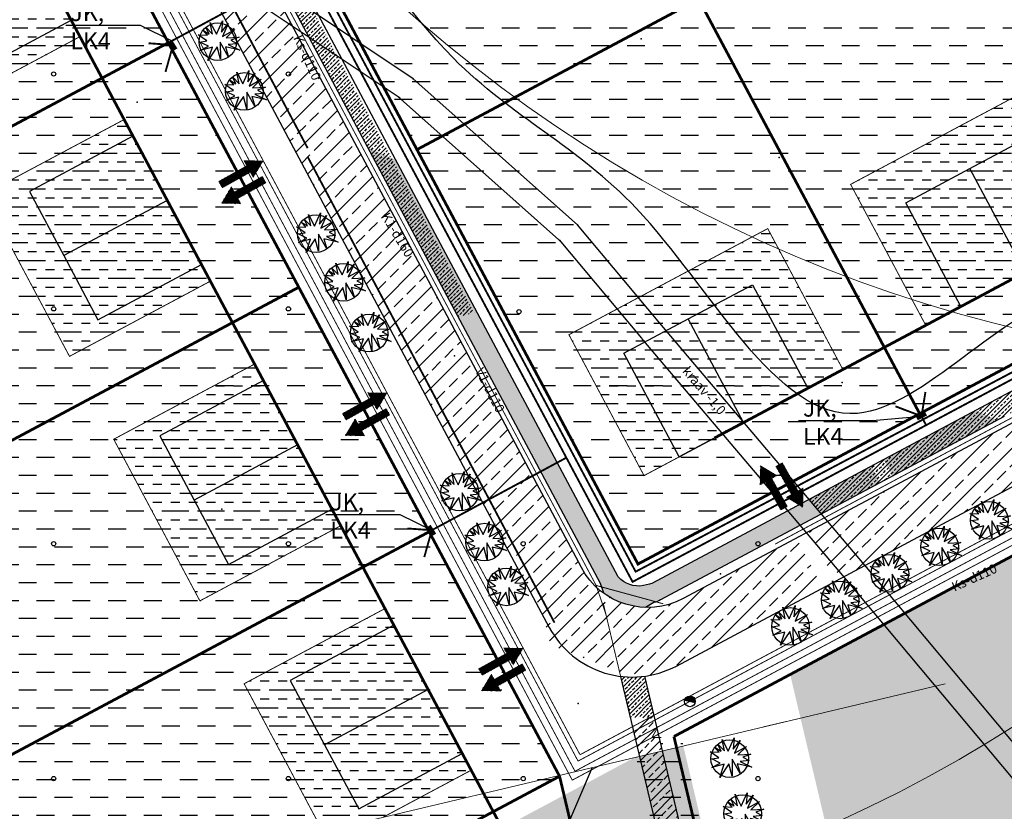
# Model space of a CAD drawing. Units: millimetres. Extents: x 979 to 10801, y 485 to 2255.
# Drawn here: x 1301 to 1406, y 701 to 785 of the extents above; entities that cross this region are included whole.
import ezdxf

# ---------------------------------------------------------------- set-up
doc = ezdxf.new("R2010")
doc.units = ezdxf.units.MM
doc.linetypes.add('ACAD_ISO02W100', pattern=[15, 12, -3])
doc.linetypes.add('ACAD_ISO10W100', pattern=[18, 12, -3, 0, -3])
for name, color, linetype in [('+LIITUMISKILBID MÖLLUD', 240, 'Continuous'), ('+PR. GAAS', 130, 'G1'), ('-HOONESTUSALA', 7, 'Continuous'), ('-kergliiklustee', 7, 'Continuous'), ('-paarimelamumaa', 40, 'Continuous'), ('-poluhoone', 7, 'Continuous'), ('-PR. SIDE', 82, 'Side_1'), ('-PR. TANAVAVALG.', 1, 'PRvalgusti'), ('-PR.KANAL', 32, 'KANALISATSIOON_rajatav1'), ('-PR.MPKAABEL', 10, 'Kaabel_1'), ('-PR.PUUD', 112, 'Continuous'), ('-PR.VESI', 5, 'VEETRASS_rajatav1'), ('-UUSPOLUKRUNT', 240, 'Continuous'), ('Ehitusjon', 3, 'Continuous'), ('Isoh', 7, 'Continuous'), ('Points', 7, 'Continuous'), ('puu', 76, 'Continuous'), ('Rohemaa raster', 92, 'Continuous'), ('SISSESÕIDUNOOLED', 7, 'Continuous'), ('uus tee', 7, 'Continuous'), ('veekogu', 7, 'Continuous'), ('VK_ K1', 14, 'KANALISATSIOON_rajatav1'), ('VK_ tekst', 7, 'Continuous'), ('VK_D1', 100, 'KANALISATSIOON_drenaaz'), ('VK_Ks', 7, 'KANALISATSIOON_sadevesi'), ('VK_V1', 5, 'Continuous')]:
    doc.layers.add(name, color=color, linetype=linetype)
doc.styles.add('ARIAL', font='ARIAL.TTF')
doc.styles.add('italicc', font='italicc.shx')
doc.styles.add('MERKA', font='ARIAL.TTF', dxfattribs={"height": 2.5})
doc.styles.add('ROMANS', font='ROMANS.shx')
doc.styles.add('ST', font='txt.shx')
doc.styles.add('swiss', font='swisscl.ttf', dxfattribs={"height": 1.6875})
doc.linetypes.add('G1', pattern='A,1,-0.5,["G1",MERKA,S=0.14,R=0,X=-0.15,Y=-0.14],-0.82,1', length=3.32)
doc.linetypes.add('Kaabel_1', pattern='A,10,-2,["W1",ST,S=1.5,R=0,X=0,Y=-0.75],-5,10', length=27)
doc.linetypes.add('KANALISATSIOON_drenaaz', pattern='A,12.7,-5.08,["D1",ARIAL,S=2.54,R=0,X=-2.54,Y=-1.27],-5.08', length=22.86)
doc.linetypes.add('KANALISATSIOON_rajatav1', pattern='A,12.7,-5.08,["K1",ARIAL,S=2.54,R=0,X=-2.54,Y=-1.27],-5.08', length=22.86)
doc.linetypes.add('KANALISATSIOON_sadevesi', pattern='A,12.7,-5.08,["Ks",ARIAL,S=2.54,R=0,X=-2.54,Y=-1.27],-5.08', length=22.86)
doc.linetypes.add('PRvalgusti', pattern='A,5,-1,["W1.1",Standard,S=1,R=0,X=-0.75,Y=-0.5],-2', length=8)
doc.linetypes.add('Side_1', pattern='A,10,-2,["S1",ST,S=1.5,R=0,X=0,Y=-0.75],-5,10', length=27)
doc.linetypes.add('VEETRASS_rajatav1', pattern='A,12.7,-5.08,["V1",ARIAL,S=2.54,R=0,X=-2.54,Y=-1.27],-5.08', length=22.86)
pattern_1 = [(0, (-544582.2586246143, -6579588.943698433), (1.905, 1.905), [1.905, -1.905])]
pattern_2 = [(0, (-544582.2586246143, -6579588.943698433), (0.9524999999999999, 0.9524999999999999), [0.9524999999999999, -0.9524999999999999])]
pattern_3 = [(45, (-544582.2586246143, -6579588.943698433), (-0.4490128060534576, 0.4490128060534577), []), (45, (-544581.8096116143, -6579588.943698433), (-0.4490128060534576, 0.4490128060534577), [0.3175, -0.15875])]
pattern_4 = [(45, (-544595.1109104736, -6579593.533769042), (-0.8980256121069152, 0.8980256121069154), []), (45, (-544594.2128844736, -6579593.533769042), (-0.8980256121069152, 0.8980256121069154), [0.635, -0.3175])]
pattern_5 = [(45, (-544594.1694820181, -6579595.298340509), (-1.79605122421383, 1.796051224213831), []), (45, (-544592.3734300181, -6579595.298340509), (-1.79605122421383, 1.796051224213831), [1.27, -0.635])]

# ---------------------------------------------------------------- blocks, each defined once
blk = doc.blocks.new('db')
at = {"layer": '-PR.PUUD', "ltscale": 1.5}
for p, q in [((545880.4599521821, 6580481.096546143), (545881.099665001, 6580482.513973026)), ((545881.099665001, 6580482.513973026), (545880.9884105977, 6580481.311939188)), ((545879.0422106534, 6580481.533010523), (545879.7001291096, 6580481.115140664)), ((545879.5077301947, 6580480.990911335), (545879.0422106535, 6580481.533010523)), ((545879.7001291096, 6580481.115140664), (545879.3403106318, 6580481.840177408)), ((545879.3403106318, 6580481.840177408), (545880.0467622287, 6580481.118195441)), ((545880.0467622287, 6580481.118195441), (545879.799385838, 6580482.347216615)), ((545879.799385838, 6580482.347216615), (545880.4599521821, 6580481.096546143)), ((545880.9884105977, 6580481.311939188), (545881.7324177444, 6580482.236045674)), ((545881.7324177444, 6580482.236045674), (545881.1135673512, 6580480.867255428)), ((545881.1135673512, 6580480.867255428), (545882.4207976894, 6580481.589866539)), ((545882.4207976894, 6580481.589866539), (545881.4960065876, 6580480.700499018)), ((545879.4585023463, 6580480.39079886), (545878.5231999286, 6580481.040105753)), ((545878.5231999286, 6580481.040105753), (545879.5077301947, 6580480.990911335)), ((545881.4960065876, 6580480.700499018), (545882.8797176527, 6580480.769982158)), ((545882.8797176527, 6580480.769982158), (545882.0105537525, 6580480.450361796)), ((545882.0105537525, 6580480.450361796), (545882.6919736221, 6580480.089058846)), ((545878.7053189365, 6580480.266298458), (545879.4585023463, 6580480.39079886)), ((545879.616029681, 6580479.830038792), (545878.7053189365, 6580480.266298458)), ((545878.7267509848, 6580479.370524245), (545879.616029681, 6580479.830038792)), ((545880.0295222464, 6580479.702144773), (545878.7267509848, 6580479.370524245)), ((545880.5316356192, 6580479.751333978), (545879.5471053531, 6580478.305157789)), ((545879.5471053531, 6580478.305157789), (545880.0295222464, 6580479.702144773)), ((545880.8873648985, 6580478.428302828), (545880.5316356192, 6580479.751333978)), ((545881.7667573855, 6580478.664359671), (545880.8663689675, 6580480.233394446)), ((545880.8663689675, 6580480.233394446), (545880.8873648985, 6580478.428302828)), ((545882.9631584552, 6580479.394243076), (545881.427545078, 6580479.761170777)), ((545881.427545078, 6580479.761170777), (545881.7667573855, 6580478.664359671)), ((545882.6919736221, 6580480.089058846), (545881.7324177444, 6580479.991785577)), ((545881.7324177444, 6580479.991785577), (545882.9631584552, 6580479.394243076))]:
    blk.add_line(p, q, dxfattribs=at)
blk.add_circle((545880.6182570511, 6580480.301719431), 2, dxfattribs=at)
blk = doc.blocks.new('SISSESÕIDUNOOLED')
at = {"layer": 'SISSESÕIDUNOOLED', "ltscale": 1.5}
h = blk.add_hatch(dxfattribs=at)
h.set_pattern_fill('ANSI37', color=2, scale=0.05, style=0)
h.set_pattern_definition([(45, (0, 0), (-0.1122532015133644, 0.1122532015133644), []), (135, (0, 0), (-0.1122532015133644, -0.1122532015133644), [])])
h.paths.add_polyline_path([(545882.7998129127, 6580511.710911983), (545883.5789978998, 6580511.710911984), (545882.3232615241, 6580513.885873634), (545881.0675251478, 6580511.710911983), (545881.8467101349, 6580511.710911983), (545881.846710135, 6580507.421980073), (545882.7998129092, 6580507.421980073)])
h.paths.add_polyline_path([(545885.0533880453, 6580512.813255621), (545884.1002852711, 6580512.813255622), (545884.1002852711, 6580508.524323712), (545883.3211002838, 6580508.524323713), (545884.5768366598, 6580506.349362059), (545885.832573036, 6580508.524323712), (545885.0533880487, 6580508.524323713)])
at = {"layer": 'SISSESÕIDUNOOLED', "ltscale": 1.5, "const_width": 0.1}
for points in [[(545881.846710135, 6580507.421980074), (545881.846710135, 6580511.710911983), (545881.0675251477, 6580511.710911983), (545882.3232615239, 6580513.885873634), (545883.5789979001, 6580511.710911983), (545882.7998129127, 6580511.710911983), (545882.7998129093, 6580507.421980073), (545881.846710135, 6580507.421980073)], [(545884.1002852711, 6580512.813255621), (545884.1002852711, 6580508.524323712), (545883.3211002836, 6580508.524323712), (545884.5768366598, 6580506.34936206), (545885.8325730361, 6580508.524323712), (545885.0533880487, 6580508.524323712), (545885.0533880453, 6580512.813255622), (545884.1002852711, 6580512.813255622)]]:
    blk.add_lwpolyline(points, dxfattribs=at)

msp = doc.modelspace()

# ---------------------------------------------------------------- hatches: boundary and pattern name
at = {"layer": '-kergliiklustee', "ltscale": 1.5}
h = msp.add_hatch(dxfattribs=at)
h.set_pattern_fill('ANSI33', color=30, scale=0.1, style=0)
h.set_pattern_definition(pattern_3)
h.paths.add_polyline_path([(1327.151383652128, 795.9055587828716), (1325.649748763544, 795.1086231062745), (1329.026102977464, 788.7801355060747), (1330.52262521536, 789.5866541082596)])
h.paths.add_polyline_path([(1330.522625215127, 789.5866541073283), (1329.026102977231, 788.7801355051433), (1347.994562689456, 753.2265014762615), (1349.705013133478, 753.6320425991526)])
h = msp.add_hatch(dxfattribs=at)
h.set_pattern_fill('ANSI33', color=30, scale=0.1, style=0)
h.set_pattern_definition([(45, (-544594.1694820181, -6579595.298340509), (-0.4490128060534576, 0.4490128060534577), []), (45, (-544593.7204690181, -6579595.298340509), (-0.4490128060534576, 0.4490128060534577), [0.3175, -0.15875])])
h.paths.add_polyline_path([(1393.301828062636, 738.0103220997935), (1394.243256519557, 736.245750632379), (1405.431905839834, 742.2150825972294), (1403.084377549132, 743.2294762304609)])
edge = h.paths.add_edge_path()
edge.add_line((1392.920341512779, 735.5399533009713), (1391.978913056207, 737.3045247683858))
edge.add_line((1391.978913056207, 737.3045247683858), (1368.60835583765, 724.8359407403132))
edge.add_arc((1368.137641603601, 725.7182264721578), 1.000000001293904, 283.3383101012922, 298.0806689618242, ccw=False)
edge.add_line((1368.368341993433, 724.7452016354164), (1367.717244190405, 724.5908288892915))
edge.add_arc((1367.216235842914, 727.4663573291709), 2.918847918670152, 221.9832951938679, 279.8835303462749, ccw=False)
edge.add_line((1365.046539776851, 725.5138993517121), (1341.366664125826, 769.8984010724907))
edge.add_line((1341.366664125826, 769.8984010724907), (1338.420656073964, 771.1714046069046))
edge.add_line((1338.420656073964, 771.1714046069046), (1363.155169144864, 724.8101375869101))
edge.add_line((1363.155169144864, 724.8101375869101), (1363.504543328434, 723.7768911004623))
edge.add_arc((1368.175154828009, 730.2719190616717), 8.000000000000002, 234.2798736033927, 268.4003776332318)
edge.add_line((1367.951834425222, 722.2750366695782), (1368.829742781477, 722.7991519675215))
edge.add_arc((1368.137641608258, 725.7182264730891), 3.00000000043476, 283.3383101910381, 298.0806686433691)
edge.add_line((1369.549784293989, 723.0713692728987), (1392.920341512779, 735.5399533009713))
h = msp.add_hatch(dxfattribs=at)
h.set_pattern_fill('ANSI33', color=30, scale=0.1, style=0)
h.set_pattern_definition(pattern_3)
h.paths.add_polyline_path([(1419.346055714771, 749.638514785338, -0.005476086252200263), (1416.104777249516, 750.1760777209511), (1413.972556551345, 749.0385022389328), (1413.964913762183, 748.5912791120445), (1413.574084469475, 748.8259106997957), (1405.212685466287, 744.3649641743486), (1385.364015173292, 733.7753658604433), (1386.686746891713, 732.2142260794153), (1406.154113920414, 742.6003927125221)])
h = msp.add_hatch(dxfattribs=at)
h.set_pattern_fill('ANSI33', color=30, scale=0.1, style=0)
h.set_pattern_definition(pattern_3)
h.paths.add_polyline_path([(1367.853224797881, 714.948003085572, -0.06443684003418566), (1365.286430780784, 714.9374019971674), (1366.315232258182, 710.5982269060423), (1368.922759083458, 710.4370292613839)])
h = msp.add_hatch(dxfattribs=at)
h.set_pattern_fill('ANSI33', color=30, scale=0.2, style=0)
h.set_pattern_definition(pattern_4)
h.paths.add_polyline_path([(1369.077354155722, 709.7849937605297), (1366.796555677437, 708.568149539884), (1367.652433980614, 704.9583123691937), (1370.084996068277, 705.5350633442958)])
h.paths.add_polyline_path([(1369.07735415549, 709.7849937623923), (1368.838800559993, 710.7911410557663), (1366.558002081592, 709.5742968323266), (1366.796555676855, 708.5681495417466)])
h = msp.add_hatch(dxfattribs=at)
h.set_pattern_fill('ANSI33', color=30, scale=0.2, style=0)
h.set_pattern_definition(pattern_4)
edge = h.paths.add_edge_path()
edge.add_line((1370.084996068742, 705.5350633461585), (1367.652433980381, 704.958312367331))
edge.add_line((1367.652433980381, 704.958312367331), (1369.7182830053, 696.2451827398127))
edge.add_spline(control_points=[(1369.718283004951, 696.2451827416753), (1370.164963875324, 696.0468238585254), (1370.604025685586, 695.8302622924184), (1371.037940305201, 695.5976830704694)], knot_values=[275.8326288145048, 275.8326288145048, 275.8326288145048, 275.8326288145048, 277.418054043857, 277.418054043857, 277.418054043857, 277.418054043857], degree=3, periodic=0)
edge.add_spline(control_points=[(1369.718283004951, 696.2451827416753), (1370.16496387544, 696.0468238594567), (1370.604025685819, 695.830262294281), (1371.03794030555, 695.5976830723321)], knot_values=[275.8326288145048, 275.8326288145048, 275.8326288145048, 275.8326288145048, 277.4180540442347, 277.4180540442347, 277.4180540442347, 277.4180540442347], degree=3, periodic=0)
edge.add_spline(control_points=[(1371.03794030555, 695.5976830723321), (1371.23184355617, 695.4937504895588), (1371.424718951699, 695.3866193017548), (1371.616787073095, 695.2764844943395)], knot_values=[277.4180540442347, 277.4180540442347, 277.4180540442347, 277.4180540442347, 278.1265323751294, 278.1265323751294, 278.1265323751294, 278.1265323751294], degree=3, periodic=0)
edge.add_spline(control_points=[(1371.616787072862, 695.2764844943395), (1371.969467320255, 695.0742522294258), (1372.319425664152, 694.8618925924038), (1372.66802777409, 694.6406127784958)], knot_values=[278.1265323747823, 278.1265323747823, 278.1265323747823, 278.1265323747823, 279.4274578541338, 279.4274578541338, 279.4274578541338, 279.4274578541338], degree=3, periodic=0)
edge.add_line((1372.668027774323, 694.6406127794271), (1370.084996068742, 705.5350633461585))
at = {"layer": '-paarimelamumaa', "ltscale": 1.5}
h = msp.add_hatch(dxfattribs=at)
h.set_pattern_fill('DASH', color=256, scale=0.6, style=0)
h.set_pattern_definition(pattern_1)
h.paths.add_polyline_path([(1350.072518194569, 831.1222762784546), (1320.074803258185, 815.1179925298875), (1343.610514655718, 771.0037058538383), (1373.60822959315, 787.0079896024054)])
h = msp.add_hatch(dxfattribs=at)
h.set_pattern_fill('DASH', color=256, scale=0.6, style=0)
h.set_pattern_definition(pattern_1)
h.paths.add_polyline_path([(1303.252231597676, 808.4097078938594), (1252.359475375511, 781.2575693691706), (1266.245545100429, 755.230140229929), (1317.138301323177, 782.3822787555491)])
h = msp.add_hatch(dxfattribs=at)
h.set_pattern_fill('DASH', color=256, scale=0.6, style=0)
h.set_pattern_definition(pattern_1)
h.paths.add_polyline_path([(1403.605944529883, 803.0122733519038), (1373.608229593615, 787.0079896033367), (1397.143940991265, 742.8937029263561), (1427.141655927998, 758.8979866758546)])
h = msp.add_hatch(dxfattribs=at)
h.set_pattern_fill('DASH', color=256, scale=0.3, style=0)
h.set_pattern_definition(pattern_2)
h.paths.add_polyline_path([(1298.547516869739, 800.2325653995013), (1283.548659399743, 792.2304235242864), (1292.727586847855, 775.0258517202546), (1307.726444315174, 783.0279935991948)])
h = msp.add_hatch(dxfattribs=at)
h.set_pattern_fill('DASH', color=256, scale=0.6, style=0)
h.set_pattern_definition(pattern_1)
h.paths.add_polyline_path([(1373.608229593499, 787.0079896024054), (1343.6105146563, 771.0037058529069), (1367.146226053717, 726.889419177789), (1397.143940991381, 742.8937029263561)])
h = msp.add_hatch(dxfattribs=at)
h.set_pattern_fill('DASH', color=256, scale=0.6, style=0)
h.set_pattern_definition(pattern_1)
h.paths.add_polyline_path([(1331.024371048328, 756.3548496144449), (1317.138301322827, 782.3822787555491), (1266.245545100895, 755.2301402289977), (1280.131614826046, 729.2027110916188)])
h = msp.add_hatch(dxfattribs=at)
h.set_pattern_fill('DASH', color=256, scale=0.3, style=0)
h.set_pattern_definition(pattern_2)
h.paths.add_polyline_path([(1410.962371554234, 778.601558885779), (1389.787513955039, 767.30441741297), (1397.789655830371, 752.305559943672), (1401.539370200605, 754.3060954010671), (1418.964513430031, 763.6027014164811)])
h = msp.add_hatch(dxfattribs=at)
h.set_pattern_fill('DASH', color=256, scale=0.3, style=0)
h.set_pattern_definition(pattern_2)
h.paths.add_polyline_path([(1312.433586594657, 774.2051362593284), (1297.434729124777, 766.2029943859761), (1306.613656573588, 748.9984225819444), (1321.612514041024, 757.0005644599532)])
h = msp.add_hatch(dxfattribs=at)
h.set_pattern_fill('DASH', color=256, scale=0.3, style=0)
h.set_pattern_definition(pattern_2)
h.paths.add_polyline_path([(1380.964656617268, 762.5972751381432), (1359.789799017375, 751.3001336644029), (1367.791940893172, 736.3012761932423), (1371.541655262941, 738.3018116515686), (1388.966798492134, 747.598417667914)])
h = msp.add_hatch(dxfattribs=at)
h.set_pattern_fill('DASH', color=256, scale=0.6, style=0)
h.set_pattern_definition(pattern_1)
h.paths.add_polyline_path([(1344.910440773479, 730.3274204761346), (1331.024371048677, 756.3548496153762), (1280.131614824882, 729.2027110916188), (1294.017684550732, 703.1752819505145)])
h = msp.add_hatch(dxfattribs=at)
h.set_pattern_fill('DASH', color=256, scale=0.3, style=0)
h.set_pattern_definition(pattern_2)
h.paths.add_polyline_path([(1326.31965631911, 748.1777071219494), (1311.320798850045, 740.1755652467345), (1320.499726298157, 722.9709934427028), (1335.498583764894, 730.9731353207117)])
h = msp.add_hatch(dxfattribs=at)
h.set_pattern_fill('DASH', color=256, scale=0.6, style=0)
h.set_pattern_definition(pattern_1)
h.paths.add_polyline_path([(1358.796510497815, 704.2999913368931), (1344.91044077278, 730.327420477066), (1294.017684550266, 703.1752819505145), (1307.903754274719, 677.1478528131356)])
h = msp.add_hatch(dxfattribs=at)
h.set_pattern_fill('DASH', color=256, scale=0.3, style=0)
h.set_pattern_definition(pattern_2)
h.paths.add_polyline_path([(1340.205726046007, 722.1502779845705), (1325.206868576244, 714.1481361065617), (1333.594775300947, 698.4262182323819), (1340.020362176592, 699.9496997960468), (1349.384653491093, 704.9457061824014)])
at = {"layer": 'Rohemaa raster', "ltscale": 1.5}
h = msp.add_hatch(dxfattribs=at)
h.set_pattern_fill('DASH', color=256, scale=0.6, style=0)
h.set_pattern_definition(pattern_1)
h.paths.add_polyline_path([(1371.648796356757, 708.8900619468277), (1366.786166900661, 706.2957676241731), (1371.972354182866, 707.5253923845103)])
h.paths.add_polyline_path([(1296.514291107896, 698.4957540847918), (1267.948077258895, 752.0389899623206), (1181.287423534444, 761.8241419384813), (1160.226003850702, 727.2760821499487), (1189.323772927638, 710.5990035489758)])
h = msp.add_hatch(dxfattribs=at)
h.set_pattern_fill('DASH', color=256, scale=0.6, style=0)
h.set_pattern_definition(pattern_1)
h.paths.add_polyline_path([(1423.396455943244, 727.562742486838), (1413.87425069279, 731.4180496300196), (1383.351048294463, 715.1334095124712), (1384.453270264793, 710.4845688708683), (1399.851447645234, 714.1354166253095)])
h.paths.add_polyline_path([(1435.616462153624, 722.6151619639804), (1423.396455944292, 727.5627424877694), (1399.851447635921, 714.1354166225155)])
h.paths.add_polyline_path([(1331.372554786396, 689.6688512789642), (1307.903754275068, 677.1478528140669), (1296.514291108012, 698.4957540829291), (1189.323772929268, 710.5990035471132), (1276.789892038921, 660.468722439613), (1324.273285351469, 655.1072094582578), (1464.741134914113, 688.4115882983988), (1496.123534164866, 693.9224709945356), (1509.977096231896, 692.5083667209929), (1435.616462152576, 722.6151619621178), (1384.45327026491, 710.484568869937), (1392.623655824116, 676.0243408347105), (1380.165822021323, 672.9678102408161), (1371.972354183215, 707.5253923845103), (1366.786166896703, 706.2957676213791), (1332.313983243666, 687.9042798087557)])
h = msp.add_hatch(dxfattribs=at)
h.set_pattern_fill('DASH', color=256, scale=0.6, style=0)
h.set_pattern_definition(pattern_1)
h.paths.add_polyline_path([(1371.972354182982, 707.5253923854416), (1366.938823231854, 706.3319618443584), (1372.323465057425, 683.6211627211978), (1377.328453652453, 684.9349763312002)])
edge = h.paths.add_edge_path()
edge.add_line((1377.582094737221, 683.8651945509573), (1372.608072409415, 682.4207745420372))
edge.add_line((1372.608072409415, 682.4207745420372), (1374.710602129236, 673.5529367786457))
edge.add_spline(control_points=[(1374.710602129236, 673.5529367777144), (1376.944967345343, 674.3127846012449), (1381.20229125373, 675.8761089940181), (1385.355754117956, 677.6337127576207), (1387.357363721947, 678.4786796674689)], knot_values=[256.927383207996, 256.927383207996, 256.927383207996, 256.927383207996, 264.0285469753804, 270.6057413834325, 270.6057413834325, 270.6057413834325, 270.6057413834325], degree=3, periodic=0)
edge.add_spline(control_points=[(1379.608806753656, 675.3171330497225), (1377.990211708596, 674.7008058049341), (1376.356965987835, 674.1128210735133), (1374.710602129236, 673.5529367777144)], knot_values=[256.927383207996, 256.927383207996, 256.927383207996, 256.927383207996, 262.1597862621979, 262.1597862621979, 262.1597862621979, 262.1597862621979], degree=3, periodic=0)
edge.add_spline(control_points=[(1387.357363721947, 678.4786796674689), (1385.355754117956, 677.6337127576207), (1381.20229125373, 675.8761089940181), (1376.944967345343, 674.3127846012449), (1374.710602129236, 673.5529367777144)], knot_values=[256.9273832079961, 256.9273832079961, 256.9273832079961, 256.9273832079961, 263.5045776160482, 270.6057413834325, 270.6057413834325, 270.6057413834325, 270.6057413834325], degree=3, periodic=0)
edge.add_line((1379.60672979826, 675.3258930214306), (1377.582094737221, 683.8651945509573))
h.paths.add_polyline_path([(1377.582094737104, 683.8651945518886), (1377.328453652686, 684.9349763312002), (1372.323465057075, 683.6211627202665), (1372.608072408833, 682.4207745429685)])
edge = h.paths.add_edge_path()
edge.add_spline(control_points=[(1379.608806753656, 675.3171330497225), (1377.990211708596, 674.7008058049341), (1376.356965987835, 674.1128210735133), (1374.710602129236, 673.5529367777144)], knot_values=[256.927383207996, 256.927383207996, 256.927383207996, 256.927383207996, 262.1597862621979, 262.1597862621979, 262.1597862621979, 262.1597862621979], degree=3, periodic=0)
edge.add_spline(control_points=[(1387.357363721947, 678.4786796674689), (1385.355754117956, 677.6337127576207), (1381.20229125373, 675.8761089940181), (1376.944967345343, 674.3127846012449), (1374.710602129236, 673.5529367777144)], knot_values=[256.9273832079961, 256.9273832079961, 256.9273832079961, 256.9273832079961, 263.5045776160482, 270.6057413834325, 270.6057413834325, 270.6057413834325, 270.6057413834325], degree=3, periodic=0)
edge.add_spline(control_points=[(1379.608806753656, 675.3171330497225), (1377.990211708596, 674.7008058049341), (1376.356965987835, 674.1128210735133), (1374.710602129236, 673.5529367777144)], knot_values=[256.927383207996, 256.927383207996, 256.927383207996, 256.927383207996, 262.1597862621979, 262.1597862621979, 262.1597862621979, 262.1597862621979], degree=3, periodic=0)
edge.add_line((1374.710602129353, 673.5529367777144), (1375.141590741355, 671.7351564832588))
edge.add_spline(control_points=[(1375.15529332078, 671.7384765942206), (1375.151634893854, 671.7375901511496), (1375.147977228751, 671.7367039045876), (1375.14432032512, 671.7358178536033)], knot_values=[41.29155294286975, 41.29155294286975, 41.29155294286975, 41.29155294286975, 41.2962278436193, 41.2962278436193, 41.2962278436193, 41.2962278436193], degree=3, periodic=0)
edge.add_spline(control_points=[(1380.167915693376, 672.9589797633325), (1378.350362512757, 672.5146283360755), (1376.686137882186, 672.1094027070885), (1375.155293320896, 671.7384765932893)], knot_values=[41.29622784361929, 41.29622784361929, 41.29622784361929, 41.29622784361929, 43.25240915083712, 43.25240915083712, 43.25240915083712, 43.25240915083712], degree=3, periodic=0)
edge.add_line((1375.156167044895, 671.7386909511497), (1380.165822023185, 672.9678102324342))
edge.add_line((1380.165822023185, 672.9678102324342), (1379.60880675354, 675.3171330506539))
h.paths.add_polyline_path([(1361.121613481091, 711.2863015665298), (1365.907327766772, 711.2863015665298), (1365.907327766772, 712.7863015665298), (1361.121613481091, 712.7863015665298)], flags=9)
h.paths.add_polyline_path([(1371.648796357107, 708.890061947759), (1366.929299250137, 706.3721311318313), (1366.938823231737, 706.331961843427), (1371.972354182982, 707.5253923854416)])
at = {"layer": 'uus tee', "ltscale": 1.5}
h = msp.add_hatch(dxfattribs=at)
h.set_pattern_fill('ANSI33', color=253, scale=0.4, style=0)
h.set_pattern_definition(pattern_5)
h.paths.add_polyline_path([(1323.151681781522, 797.6664571140518), (1317.937583127301, 794.692943544369), (1338.321047396058, 756.4870881477927), (1343.535146049931, 759.4606017193382)])
h.paths.add_polyline_path([(1343.535146050164, 759.4606017184069), (1338.321047396058, 756.4870881477927), (1340.8790652447, 751.6924536947718), (1347.679583231927, 751.6924536938404)])
h.paths.add_polyline_path([(1347.679583230763, 751.6924536957031), (1340.8790652447, 751.6924536966344), (1342.623662860025, 748.4224578153899), (1348.66054677417, 749.8537794260865)])
h.paths.add_polyline_path([(1348.66054677417, 749.8537794270178), (1342.623662859676, 748.4224578153899), (1356.232463000002, 722.9147304028829), (1361.473191744773, 725.9034306707417, -0.02189225194231558), (1361.116868961495, 726.5062052367812)])
h = msp.add_hatch(dxfattribs=at)
h.set_pattern_fill('ANSI33', color=253, scale=0.4, style=0)
h.set_pattern_definition(pattern_5)
edge = h.paths.add_edge_path()
edge.add_line((1459.265507079087, 762.444459952656), (1456.72157657741, 768.4455620192548))
edge.add_line((1456.72157657741, 768.4455620192548), (1425.320298310261, 751.6924536957031))
edge.add_line((1425.320298310261, 751.6924536957031), (1438.066885603833, 751.6924536957031))
edge.add_line((1438.066885603833, 751.6924536957031), (1458.871595344981, 762.7921150841375))
edge.add_arc((1463.697283727591, 767.8628873743673), 6.99999999906112, 226.4186287770324, 230.7199824559543)
edge = h.paths.add_edge_path()
edge.add_line((1357.82595818316, 718.287750410158), (1365.180575023181, 715.4226470470985))
edge.add_line((1365.180575023181, 715.4226470470985), (1363.723312184107, 721.568943250235))
edge.add_line((1363.723312184107, 721.568943250235), (1362.776949552129, 724.3677358164077))
edge.add_arc((1368.175154829174, 730.2719190598091), 7.999999999165007, 213.0972018461149, 227.5632686839967, ccw=False)
edge.add_line((1361.473191745122, 725.9034306707417), (1356.232462999652, 722.9147304038142))
edge.add_line((1356.232462999652, 722.9147304038142), (1356.608414632975, 722.2100634465551))
edge.add_arc((1349.108985897395, 718.2089925103446), 8.499999999817652, 13.338310154743226, 28.080668598141813, ccw=False)
edge.add_line((1357.379696996193, 720.1699458288585), (1357.82595818316, 718.287750410158))
h.paths.add_polyline_path([(1385.338961324081, 730.361740223374), (1388.16324669368, 725.0680258211305), (1438.066885600574, 751.6924536957031), (1425.320298309912, 751.6924536957031)])
edge = h.paths.add_edge_path()
edge.add_arc((1366.528868797244, 724.8599192102065), 9.999999999999998, 262.91761496601, 298.0806686248771)
edge.add_line((1371.236011079521, 716.037061875928), (1386.840331686553, 724.3622284887915))
edge.add_line((1386.840331686553, 724.3622284887915), (1384.016046316837, 729.655942891035))
edge.add_line((1384.016046316837, 729.655942891035), (1371.940868651969, 723.2136331938764))
edge.add_arc((1368.175154828359, 730.2719190616717), 8.000000000243613, 227.5632686985364, 298.0806686096445, ccw=False)
edge.add_line((1362.776949552362, 724.3677358164077), (1363.723312181779, 721.5689432558229))
edge.add_line((1363.723312181779, 721.5689432558229), (1365.295904905078, 714.9362203006258))
at = {"layer": 'VK_V1'}
h = msp.add_hatch(color=256, dxfattribs=at)
edge = h.paths.add_edge_path()
edge.add_line((1372.118457781974, 712.3899177268704), (1373.148781278761, 712.1737160470893))
edge.add_spline(control_points=[(1373.148781280391, 712.1737160480207), (1373.18210329547, 712.2189350177159), (1373.215153994164, 712.2643654469957), (1373.247945694844, 712.3099900197794)], knot_values=[156.8172888837776, 156.8172888837776, 156.8172888837776, 156.8172888837776, 156.9852996820366, 156.9852996820366, 156.9852996820366, 156.9852996820366], degree=3, periodic=0)
edge.add_arc((1372.677725122901, 712.2725618288478), 0.5714476069862486, 363.7553985096774, 438.1490760425454)
edge.add_arc((1372.677725122901, 712.2725618288478), 0.5714476069862486, 78.14907604254533, 168.1490760425453)
edge = h.paths.add_edge_path()
edge.add_spline(control_points=[(1373.247945694844, 712.3099900197794), (1373.215153994164, 712.2643654469957), (1373.18210329547, 712.2189350177159), (1373.148781280391, 712.1737160480207)], knot_values=[156.8172888837776, 156.8172888837776, 156.8172888837776, 156.8172888837776, 156.9852996820366, 156.9852996820366, 156.9852996820366, 156.9852996820366], degree=3, periodic=0)
edge.add_line((1373.148781280391, 712.1737160480207), (1373.236992469765, 712.1552059326877))
edge.add_arc((1372.677725122901, 712.2725618288478), 0.5714476069862487, 348.1490760425454, 363.7553985096774)

# ---------------------------------------------------------------- linework, layer by layer
at = {"layer": '+LIITUMISKILBID MÖLLUD', "ltscale": 1.5}
for p, q in [((1306.2311964013, 784.2577793768232), (1314.124136372478, 784.2577793768232)), ((1314.124136372478, 784.2577793768232), (1317.51007066179, 782.5806239286994)), ((1392.126682600481, 742.1527154056912), (1397.341287636905, 742.6286986072173)), ((1384.233742629303, 742.1527154056912), (1392.126682600481, 742.1527154056912)), ((1333.90349122161, 732.1696952546572), (1341.796431192788, 732.1696952546572)), ((1341.796431192788, 732.1696952546572), (1345.1823654821, 730.4925398065334))]:
    msp.add_line(p, q, dxfattribs=at)
at = {"layer": '+LIITUMISKILBID MÖLLUD', "ltscale": 1.5, "const_width": 0.2}
for points in [[(1317.521223633675, 782.5798272343909), (1331.846370754074, 790.3000584088823)], [(1397.341287635974, 742.6286986072173), (1397.823726520417, 741.6695923714524)], [(1345.193518453985, 730.4917431122249), (1359.518665574965, 738.2119742867162)]]:
    msp.add_lwpolyline(points, dxfattribs=at)
at = {"layer": '+PR. GAAS', "linetype": 'G1', "ltscale": 6, "const_width": 0.1}
for points in [[(1327.35485645303, 836.0033179039692), (1299.779803838939, 821.2915651102176), (1360.972653478043, 706.5944197273438)], [(1360.972653479208, 706.5944197245499), (1473.884962336751, 766.835029204618), (1506.248902901666, 706.1735039346477), (1535.582138484702, 694.6718976378997), (1543.099449236886, 683.185325693581)]]:
    msp.add_lwpolyline(points, dxfattribs=at)
at = {"layer": '-HOONESTUSALA', "linetype": 'ACAD_ISO10W100', "ltscale": 0.5, "const_width": 0.1}
for points in [[(1299.488945322353, 798.467993935812), (1298.547516869623, 800.2325653995013), (1283.548659399743, 792.2304235242864), (1292.727586847855, 775.025851721186), (1307.726444315407, 783.0279936001261), (1298.547516869623, 800.2325653995013)], [(1401.539370200605, 754.3060954010671), (1397.789655830603, 752.305559943672), (1389.787513955156, 767.3044174139013), (1410.962371554467, 778.6015588876417), (1418.964513429915, 763.6027014174124), (1397.789655830603, 752.305559943672)], [(1313.375015047853, 772.4405647965705), (1312.433586595123, 774.2051362602597), (1297.434729125243, 766.2029943850448), (1306.613656573355, 748.9984225819444), (1321.612514040907, 757.0005644608846), (1312.433586595123, 774.2051362602597)], [(1371.541655262941, 738.3018116515686), (1367.791940892939, 736.3012761941736), (1359.789799017491, 751.3001336644029), (1380.964656616803, 762.5972751381432), (1388.96679849225, 747.598417667914), (1367.791940892939, 736.3012761941736)], [(1327.261084772539, 746.4131356573289), (1326.319656319808, 748.1777071210181), (1311.320798849928, 740.1755652458032), (1320.499726298041, 722.9709934427028), (1335.498583765593, 730.973135321643), (1326.319656319808, 748.1777071210181)], [(1341.147154498738, 720.3857065190186), (1340.205726046007, 722.1502779827078), (1325.206868576127, 714.148136107493), (1333.59477530118, 698.4262182314505)], [(1340.02036217729, 699.9496997969782), (1349.384653491792, 704.9457061833327), (1340.205726046007, 722.1502779827078)]]:
    msp.add_lwpolyline(points, dxfattribs=at)
at = {"layer": '-kergliiklustee', "color": 1, "lineweight": 0, "ltscale": 1.5}
for p, q in [((1321.831241503832, 695.6371302821299), (1399.851447644536, 714.1354166253095)), ((1380.50471983944, 709.5483829772656), (1382.937281927917, 710.1251339542305)), ((1382.937281927917, 710.1251339542305), (1380.504719839556, 709.5483829772656))]:
    msp.add_line(p, q, dxfattribs=at)
at = {"layer": '-kergliiklustee', "ltscale": 1.5}
for points in [[(1363.504543328201, 723.7768911013936), (1363.155169145446, 724.8101375887727), (1316.339874574574, 812.5586356411313, -0.4142135623671093), (1318.397732102786, 819.3236354480123), (1329.397425133744, 825.0948359279519)], [(1405.212685463726, 744.3649641799366), (1368.60835583765, 724.8359407403132, -0.0644145428108045), (1368.368342000301, 724.745201637279), (1367.717244190405, 724.5908288892915, -0.2581532157212557), (1365.046539776967, 725.5138993517121), (1317.869088927875, 813.9412069639748, -0.4142135623185969), (1318.898017691806, 817.3237068674152), (1330.338853590083, 823.3302644614687)], [(1556.296704322574, 685.8466145165821), (1545.167924712188, 702.8515690595468, 0.1556451380977149), (1541.630191319281, 705.7270041082611), (1518.026377444048, 714.9820954392289, -0.1786183604893714), (1513.629813133398, 718.8944455294495), (1484.442819778001, 773.6012427883779, 0.4142135624277478), (1468.883320218776, 778.3343151009267), (1405.212685466287, 744.3649641743486)]]:
    msp.add_lwpolyline(points, format="xyb", dxfattribs=at)
at = {"layer": '-poluhoone', "ltscale": 8}
for points in [[(1299.488945322353, 798.467993935812), (1303.136980592515, 791.6302795002794), (1292.108408924434, 785.7463516465014), (1295.75644419087, 778.908637214694), (1306.785015859883, 784.792565065678), (1299.488945322353, 798.467993935812), (1288.46037365334, 792.584066082034), (1292.108408924434, 785.7463516465014)], [(1313.375015047504, 772.4405647975018), (1317.023050317666, 765.6028503619691), (1305.994478649585, 759.7189225081911), (1309.642513916021, 752.8812080763837), (1320.671085585034, 758.7651359273677), (1313.375015047504, 772.4405647975018), (1302.346443378492, 766.5566369437238), (1305.994478649585, 759.7189225081911)], [(1401.539370200605, 754.3060954010671), (1408.377084637069, 757.954130668435), (1402.493156787948, 768.9827023383787), (1409.330871218824, 772.6307376048153), (1415.214799071671, 761.602165935803), (1401.539370200605, 754.3060954010671), (1395.655442350553, 765.3346670710107), (1402.493156787948, 768.9827023383787)], [(1371.541655263639, 738.3018116515686), (1378.379369700103, 741.9498469189366), (1372.495441850982, 752.9784185888802), (1379.333156281858, 756.6264538553169), (1385.217084134705, 745.5978821863046), (1371.541655263639, 738.3018116515686), (1365.657727413587, 749.3303833215123), (1372.495441850982, 752.9784185888802)], [(1327.261084772306, 746.4131356573289), (1330.909120042468, 739.5754212217962), (1319.880548374387, 733.6914933680182), (1323.528583640823, 726.8537789362108), (1334.557155309836, 732.7377067871948), (1327.261084772306, 746.4131356573289), (1316.232513103294, 740.5292078035509), (1319.880548374387, 733.6914933680182)], [(1341.147154497923, 720.3857065190186), (1344.795189768085, 713.547992083486), (1333.766618100004, 707.664064229708), (1337.41465336644, 700.8263497979005), (1348.443225035453, 706.7102776488846), (1341.147154497923, 720.3857065190186), (1330.11858282891, 714.5017786652406), (1333.766618100004, 707.664064229708)]]:
    msp.add_lwpolyline(points, dxfattribs=at)
at = {"layer": '-PR. SIDE', "const_width": 0.2}
msp.add_lwpolyline([(1319.263003274574, 815.3649354318713), (1366.899283145679, 726.0776191980203), (1457.535898061012, 774.0659463575666)], dxfattribs=at)
at = {"layer": '-PR. TANAVAVALG.', "linetype": 'PRvalgusti', "const_width": 0.1}
for points in [[(1362.694679283546, 724.6110436052641), (1314.76730492386, 814.4439743666535)], [(1363.723312179217, 721.5689432483723), (1362.694679283546, 724.6110436052641)], [(1362.694679283546, 724.6110436052641), (1369.838514770855, 722.6587019891103)], [(1363.463376777022, 722.6652725667318), (1376.285937803806, 668.5835681234112)]]:
    msp.add_lwpolyline(points, dxfattribs=at)
msp.add_lwpolyline([(1381.749372179745, 729.0133440692534), (1469.618962918184, 775.8932436585983, -0.4142135624269372), (1482.472462554354, 771.9833143579399), (1513.334778599799, 714.1363670455848), (1542.202601052946, 702.8172499446755), (1558.366607880694, 678.1183870856275)], format="xyb", dxfattribs=at)
at = {"layer": '-PR.KANAL', "linetype": 'KANALISATSIOON_rajatav1', "const_width": 0.1}
for points in [[(1319.998469114778, 834.3454012826642), (1297.073803918096, 822.11470811652), (1360.149510467317, 703.8884198034739)], [(1360.149510469296, 703.8884197997486), (1472.446351568456, 763.8006669154947), (1472.446351568456, 763.8006669154947)]]:
    msp.add_lwpolyline(points, dxfattribs=at)
at = {"layer": '-PR.MPKAABEL', "linetype": 'Kaabel_1', "ltscale": 0.9, "const_width": 0.2}
msp.add_lwpolyline([(1318.180603305469, 815.6941926360687), (1366.570025941249, 724.9952192290311), (1457.74920412538, 773.6418860612994)], dxfattribs=at)
at = {"layer": '-PR.MPKAABEL', "ltscale": 1.5}
for points, const_width in [([(1317.63901227923, 782.1386792969515), (1315.029657489862, 782.3250741812026)], 0.1999999999999998), ([(1317.63901227923, 782.1386792969515), (1316.837708654124, 779.2787186198493)], 0.1999999999999998), ([(1317.93237900665, 781.6720905790662), (1317.345645551811, 782.6052680129742)], 0.3999999999999997), ([(1397.341287636905, 742.6286986072173), (1397.755775048057, 745.2116573092153)], 0.1999999999999998), ([(1397.341287636905, 742.6286986072173), (1394.562608851012, 743.6777013598567)], 0.1999999999999998), ([(1396.850771345556, 742.3773764327725), (1397.831803928254, 742.8800207816621)], 0.3999999999999997), ([(1345.193518453985, 730.4917431131562), (1342.584163664616, 730.6781379974072)], 0.1999999999999998), ([(1345.486885181404, 730.0251543952709), (1344.900151726566, 730.9583318291789)], 0.3999999999999997), ([(1345.193518453985, 730.4917431131562), (1344.392214828878, 727.631782436054)], 0.1999999999999998)]:
    msp.add_lwpolyline(points, dxfattribs=dict(at, const_width=const_width))
at = {"layer": '-PR.VESI', "linetype": 'VEETRASS_rajatav1', "const_width": 0.1}
for points in [[(1326.166873435615, 835.9362188924661), (1299.103303859717, 821.4973508569037), (1360.766867725304, 705.917919746842)], [(1360.766867726817, 705.917919744048), (1473.679176583662, 766.1585292250475), (1505.894609116725, 705.7753607791474), (1535.251115356231, 694.2646300227007), (1542.407279222397, 683.3298963385259)]]:
    msp.add_lwpolyline(points, dxfattribs=at)
at = {"layer": '-UUSPOLUKRUNT', "ltscale": 8, "const_width": 0.3}
for points in [[(1496.331014944948, 909.1536359239926), (1320.074803257835, 815.1179925298875), (1367.146226054183, 726.8894191768577), (1504.715527911213, 800.2849476954525)], [(1480.455467211557, 844.0127818773126), (1343.610514656184, 771.0037058538383)], [(1397.143940991265, 742.8937029272874), (1350.072518195034, 831.1222762793859)], [(1358.796510497466, 704.2999913378244), (1295.72080395034, 822.5262796303814)], [(1358.796510497699, 704.2999913378244), (1307.903754275184, 677.1478528131356), (1252.359475375511, 781.2575693691706), (1303.252231597793, 808.4097078938594)], [(1317.138301323177, 782.3822787546178), (1266.245545100662, 755.230140229929)], [(1472.650247821244, 762.7760293178817), (1370.975869639436, 708.5310442636346)], [(1331.024371047629, 756.3548496153762), (1280.104460398675, 729.1882237496411)], [(1344.910440772664, 730.3274204761346), (1294.017684550266, 703.1752819514459)], [(1370.975869639785, 708.5310442636346), (1379.771369964824, 671.4342702257072)], [(1358.796510497466, 704.2999913378244), (1367.315629833969, 668.3689091543292)]]:
    msp.add_lwpolyline(points, dxfattribs=at)
at = {"layer": 'Ehitusjon', "linetype": 'ACAD_ISO02W100', "ltscale": 1.5, "const_width": 0.3}
for points in [[(1375.291369635038, 740.3023471192082), (1500.84568481381, 807.2876788445374)], [(1296.170199661175, 804.6885025764441), (1352.655907047572, 698.8142145688271)]]:
    msp.add_lwpolyline(points, dxfattribs=at)
at = {"layer": 'Isoh', "color": 7}
msp.add_open_spline([(1441.788218799871, 809.3691006687095), (1444.230222171181, 806.0790380549242), (1451.911838043606, 795.5356430190241), (1463.716265916717, 776.0397845527714), (1467.748093688636, 731.9870602062529), (1434.503786984141, 743.0987624072095), (1414.690465948437, 765.275512417089), (1387.514690837482, 730.6808798436632), (1369.528671873509, 767.4218975326603), (1342.906466566966, 779.2698338741993), (1320.990633934861, 826.6160778470894), (1281.993067185985, 767.0294384856334), (1243.86586426991, 818.386714359056), (1207.537727294033, 802.7839839544704), (1183.324323466871, 808.9294562882369), (1172.135410035503, 799.2104033560117), (1167.010815709023, 796.5052348079716)], degree=3, knots=[411.3507795062798, 411.3507795062798, 411.3507795062798, 411.3507795062798, 423.5241078424698, 450.4182709564002, 487.3302627027206, 506.950185451963, 535.1977933247606, 561.4331692896968, 593.5558764999411, 618.7307103037427, 658.2393122101785, 698.591125151678, 749.6800660622546, 787.0428922047789, 805.382397530895, 821.8998278212421, 821.8998278212421, 821.8998278212421, 821.8998278212421], dxfattribs=at)
at = {"layer": 'Points', "color": 7}
for p in [(1367.474003265038, 782.8128091015478), (1343.207375385807, 778.5463015663063), (1313.821466701463, 776.0610546369662), (1382.166375385839, 770.1493015664255), (1360.702375385802, 762.9903015664404), (1369.472375385821, 752.5313015657102), (1347.619211028571, 749.0452221504038), (1388.879198218122, 746.2288549507593), (1322.834220082391, 732.7231579928284), (1391.465375385838, 726.5743015662392), (1375.922375385775, 725.8523015661722), (1350.627375385733, 719.6223015657251), (1360.776375385825, 712.0363015665298)]:
    msp.add_point(p, dxfattribs=at)
at = {"layer": 'puu', "color": 7}
for centre in [(1304.924031729935, 779.053797206152), (1329.924031729935, 779.053797206152), (1304.924031729935, 754.053797206152), (1329.924031729935, 754.053797206152), (1354.479963217638, 753.7529888965746), (1304.924031729935, 729.053797206152), (1304.924031729935, 729.053797206152), (1329.924031729935, 729.053797206152), (1329.924031729935, 729.053797206152), (1329.924031729935, 729.053797206152), (1354.924031729935, 729.053797206152), (1379.924031729935, 729.053797206152), (1304.924031729935, 704.053797206152), (1329.924031729935, 704.053797206152), (1329.924031729935, 704.053797206152), (1354.924031729935, 704.053797206152), (1379.924031729935, 704.053797206152)]:
    msp.add_circle(centre, 0.225, dxfattribs=at)
at = {"layer": 'uus tee', "ltscale": 1.5}
for points in [[(1322.514452048935, 829.3700798240116), (1313.338161039524, 824.5582071256449, 0.4142135622957024), (1309.222445985427, 811.028207511883), (1357.70601146378, 720.1527769279292, 0.414213562488184), (1371.236011081617, 716.0370618722027), (1400.074104098263, 731.4226678928917)], [(1397.249818727499, 736.7163822969978), (1371.940868652202, 723.2136331938764, -0.4142135623721968), (1361.116868960331, 726.5062052386438), (1314.516160385459, 813.8524928812494, -0.4142135623547508), (1316.162446407843, 819.2644927271267), (1325.344338932316, 824.0658661660364)], [(1581.720656013823, 702.4851509186065), (1557.133444980145, 686.3942138853108, -0.4142135623795932), (1551.596084865983, 687.5507790439387), (1543.269133142321, 700.2744954389145, 0.1556451380916039), (1539.495550856585, 703.3416261572947), (1515.728842385355, 712.6605887061542, -0.1786183604973248), (1511.590899504613, 716.3428005550613), (1484.384890831201, 767.3365285697018, 0.4142135624267589), (1465.44289136772, 773.0985296454837), (1397.249818727499, 736.7163822969978)], [(1400.074104098263, 731.4226678928917), (1466.502605269439, 766.8633867877161, -0.4142135624288237), (1480.032604886344, 762.7476717338523), (1507.339374087061, 711.5650826871952, 0.1786183605007256), (1511.477316967919, 707.882870838288), (1535.523273316919, 698.454414773043, -0.1556451380928796), (1539.296855602771, 695.3872840546628), (1546.575640912176, 684.2651828278413, -0.4142135623361799), (1545.419075753199, 678.7278227137958), (1539.269306328506, 674.7031469403391)], [(1406.154113920414, 742.6003927125221), (1369.549784293989, 723.0713692728987, -0.06441454281102932), (1368.829742781477, 722.7991519675215), (1367.951834425688, 722.2750366695782)]]:
    msp.add_lwpolyline(points, format="xyb", dxfattribs=at)
for points in [[(1365.286430780784, 714.9374019971674), (1375.830122011489, 670.4672847020065)], [(1367.853224797881, 714.948003085572), (1378.258185304826, 671.0630102392843)]]:
    msp.add_lwpolyline(points, dxfattribs=at)
at = {"layer": 'veekogu', "color": 7}
for p, q in [((1343.207375385807, 778.5463015663063), (1317.250998352081, 795.9082029594665)), ((1341.8174313258, 776.4683084210938), (1315.861054292074, 793.830209814254)), ((1360.702375385802, 762.9903015664404), (1343.207375385807, 778.5463015663063)), ((1359.04117416603, 761.1220375311186), (1341.546174166034, 776.6780375309845)), ((1369.472375385821, 752.5313015657102), (1360.702375385802, 762.9903015664404)), ((1367.556710360348, 750.9249929061716), (1358.786710360329, 761.3839929069018)), ((1391.465375385838, 726.5743015662392), (1369.472375385821, 752.5313015657102)), ((1389.557974831908, 724.9581879789566), (1367.564974831892, 750.9151879784276)), ((1410.849064001939, 703.4074338099545), (1391.470363725102, 726.5683770172855)), ((1408.931686769597, 701.8031693215107), (1389.552986492761, 724.9641125288417))]:
    msp.add_line(p, q, dxfattribs=at)
at = {"layer": 'VK_ K1', "linetype": 'KANALISATSIOON_rajatav1', "const_width": 0.1}
for points in [[(1368.633733811331, 708.4148951706102), (1369.120996330408, 709.2908268582632)], [(1368.633733811331, 708.4148951706102), (1369.636046414738, 708.4220036596616)]]:
    msp.add_lwpolyline(points, dxfattribs=at)
at = {"layer": 'VK_ tekst', "ltscale": 5}
msp.add_line((1362.277242228048, 705.2267191822266), (1358.212930611693, 695.7322091006299), dxfattribs=at)
at = {"layer": 'VK_D1', "const_width": 0.1999999999999999}
for points in [[(1331.972875883113, 771.1601529757118), (1305.87598080282, 820.3962450337222)], [(1358.262537707583, 720.6412945448046), (1331.986749085956, 770.2148987411147)]]:
    msp.add_lwpolyline(points, dxfattribs=at)
at = {"layer": 'VK_Ks', "const_width": 0.1}
for points in [[(1298.761331941592, 820.4387827816045), (1360.437610521223, 704.8355197769215)], [(1360.437610523085, 704.8355197741275), (1472.732319366312, 764.7466292942499)]]:
    msp.add_lwpolyline(points, dxfattribs=at)
at = {"layer": 'VK_V1'}
msp.add_line((1372.118457781974, 712.3899177268704), (1373.23699246732, 712.1552059317564), dxfattribs=at)
at = {"layer": 'VK_V1', "color": 141, "lineweight": 0, "ltscale": 1.5}
for centre in [(1442.266064241886, 897.8770833464896), (1326.671053506908, 836.2052074105104), (1326.671053507258, 836.2052074105104), (1372.677725126161, 712.2725618288478)]:
    msp.add_circle(centre, 150, dxfattribs=at)
at = {"layer": 'VK_V1'}
msp.add_circle((1372.677725125695, 712.2725618297791), 0.5714476069862486, dxfattribs=at)

# ---------------------------------------------------------------- block references
at = {"layer": '-PR.PUUD'}
for p in [(-544558.2066543587, -6579697.809279204), (-544555.3823689913, -6579703.102993606), (-544547.7441410378, -6579718.238333773), (-544544.8172833412, -6579723.417023546), (-544542.0955703028, -6579728.825762575), (-544532.4552049479, -6579745.761856657), (-544476.0564369853, -6579748.754309918), (-544529.8105969656, -6579751.07748671), (-544481.3500664538, -6579751.578754474), (-544486.6436959223, -6579754.40319903), (-544527.4700016456, -6579755.846366243), (-544491.9373253908, -6579757.227643587), (-544497.2309548593, -6579760.052088142), (-544503.7018932815, -6579774.124597633), (-544502.3176909391, -6579779.962746644)]:
    msp.add_blockref('db', p, dxfattribs=at)
at = {"layer": 'SISSESÕIDUNOOLED', "yscale": 0.7965571228414774, "zscale": 0.7965571224168265}
for p, xscale, rotation in [((4795866.912724299, 2163499.39137697), 0.7965571220347565, 119.0213713280635), ((4795880.097055979, 2163474.679254295), 0.7965571220347565, 119.0213713280635), ((-2161349.395173529, 4795277.053704913), 0.7965571223289942, 209.0213712971695), ((4795894.59265716, 2163447.509346606), 0.7965571220347565, 119.0213713280635)]:
    msp.add_blockref('SISSESÕIDUNOOLED', p, dxfattribs=dict(at, xscale=xscale, rotation=rotation))

# ---------------------------------------------------------------- texts
at = {"layer": '+LIITUMISKILBID MÖLLUD', "ltscale": 0.5, "char_height": 1.8, "width": 7.766386487332724, "attachment_point": 1, "style": 'swiss'}
for insert in [(1306.718870079968, 786.4890568091159), (1384.721416307971, 744.3839928379839), (1334.391164900278, 734.4009726869499)]:
    msp.add_mtext('{\\fArial Narrow|b0|i0|c186|p34;JK, LK4}', dxfattribs=dict(at, insert=insert))
at = {"layer": 'veekogu', "color": 7, "style": 'italicc'}
msp.add_text('kraav -1,0', height=1, rotation=310.4435292233421, dxfattribs=at).set_placement((1371.808027008324, 747.3895006722396))
at = {"layer": 'VK_ K1', "ltscale": 0.5, "style": 'ROMANS'}
msp.add_text('K1-d160', height=0.9999999999999999, rotation=300.9688705259073, dxfattribs=at).set_placement((1339.768574207098, 763.9136376225015))
at = {"layer": 'VK_Ks', "style": 'ROMANS'}
for rotation, p in [(294.4146435694847, (1330.424911900781, 782.9128240032678)), (24.41464356009446, (1400.837443381557, 723.9443917994013))]:
    msp.add_text('Ks-d110', height=0.9999999999999999, rotation=rotation, dxfattribs=at).set_placement(p)
at = {"layer": 'VK_V1', "linetype": 'VEETRASS_rajatav1', "ltscale": 0.52, "style": 'ROMANS'}
msp.add_text('V1-d110', height=0.9999999999999999, rotation=297.081605196296, dxfattribs=at).set_placement((1349.78331675521, 747.4630682880615))

doc.saveas('drawing.dxf')
